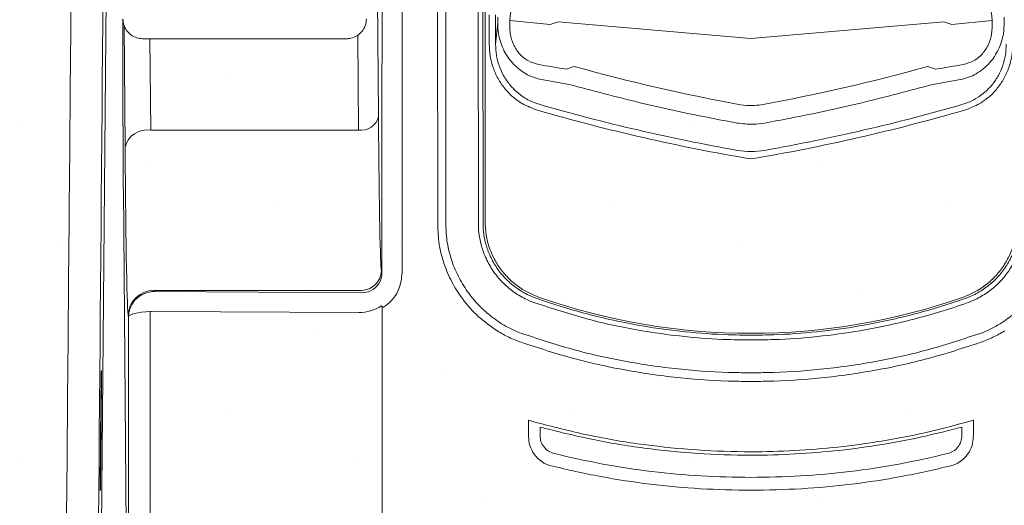
# Model space of a CAD drawing. Units: millimetres. Extents: x -3 to 1209, y 0 to 840.
# Drawn here: x 91 to 111, y 748 to 757 of the extents above; entities that cross this region are included whole.
import ezdxf

# ---------------------------------------------------------------- set-up
doc = ezdxf.new("R2010")
doc.units = ezdxf.units.MM
doc.header["$LTSCALE"] = 3
doc.layers.add('AM_8', color=1, linetype='Continuous', lineweight=25)

# ---------------------------------------------------------------- blocks, each defined once
blk = doc.blocks.new('A$C7A3C1DC7')
at = {"color": 8, "linetype": 'Continuous', "lineweight": 15}
for p, q in [((-148.187, -79.374), (-148.762, -145.201)), ((-133.447, -105.988), (-133.466, -85.073)), ((-133.279, -85.074), (-133.26, -105.978)), ((-135.07, -106.027), (-135.089, -85.116)), ((-134.762, -85.111), (-134.743, -106.027)), ((-133.18, -85.173), (-133.18, -105.922)), ((-137.485, -96.272), (-137.441, -101.718)), ((-133.012, -98.825), (-133.012, -97.644)), ((-132.756, -97.644), (-132.756, -98.825)), ((-147.665, -97.8), (-147.665, -100.082)), ((-147.579, -102.946), (-147.618, -98.067)), ((-132.756, -98.825), (-132.673, -97.967)), ((-132.673, -97.967), (-132.672, -97.736)), ((-132.187, -97.875), (-132.189, -98.106)), ((-130.573, -98.034), (-132.187, -97.875)), ((-122.541, -98.597), (-130.256, -97.923)), ((-122.541, -98.597), (-114.826, -97.923)), ((-114.509, -98.034), (-112.895, -97.875)), ((-112.895, -97.875), (-112.894, -98.106)), ((-112.41, -97.967), (-112.411, -97.736)), ((-138.243, -102.257), (-138.273, -98.455)), ((-146.863, -98.601), (-138.724, -98.601)), ((-146.583, -98.601), (-146.554, -102.257)), ((-129.819, -100.429), (-130.925, -100.238)), ((-115.263, -100.429), (-114.157, -100.238)), ((-138.243, -102.257), (-146.554, -102.257)), ((-147.489, -122.83), (-147.648, -104.614)), ((-137.326, -107.873), (-137.301, -107.971)), ((-146.427, -108.674), (-146.415, -108.722)), ((-138.127, -108.674), (-146.427, -108.674)), ((-146.415, -108.722), (-138.103, -108.767)), ((-137.295, -110.297), (-137.295, -109.381)), ((-147.443, -109.738), (-147.452, -109.699)), ((-147.443, -110.212), (-147.443, -109.738)), ((-146.575, -109.52), (-146.575, -110.247)), ((-138.222, -109.562), (-146.533, -109.517)), ((-137.295, -121.459), (-137.295, -110.297)), ((-131.437, -113.877), (-131.437, -114.466)), ((-131.437, -113.877), (-131.222, -113.938)), ((-130.978, -114.147), (-130.978, -114.484)), ((-114.104, -114.147), (-114.104, -114.484)), ((-113.645, -113.877), (-113.861, -113.938)), ((-113.645, -113.877), (-113.645, -114.466))]:
    blk.add_line(p, q, dxfattribs=at)
at = {"color": 8, "linetype": 'Continuous', "lineweight": 15, "flags": 128}
for points in [[(-137.301, -107.971), (-137.296, -91.24), (-137.292, -78.094)], [(-136.491, -78.122), (-136.496, -94.853), (-136.5, -107.999)], [(-132.187, -97.875), (-132.177, -97.7), (-132.152, -97.528), (-132.114, -97.365), (-132.064, -97.22), (-132.005, -97.1), (-131.939, -97.01), (-131.87, -96.955), (-131.801, -96.938)], [(-112.895, -97.875), (-112.905, -97.7), (-112.93, -97.528), (-112.968, -97.365), (-113.018, -97.22), (-113.078, -97.1), (-113.143, -97.01), (-113.212, -96.955), (-113.281, -96.938)]]:
    blk.add_lwpolyline(points, dxfattribs=at)
at = {"color": 8, "linetype": 'Continuous', "lineweight": 15}
for centre, radius, start, end in [((-137.787, -76.975), 22.26, 288.91, 289.7738), ((-107.295, -76.975), 22.26, 250.2262, 251.09), ((-137.127, -78.81), 22.21, 288.9075, 289.7734), ((-107.96, -78.823), 22.196, 250.2259, 251.0923), ((-109.65, -27.395), 76.858, 253.86052, 259.93484), ((-135.432, -27.395), 76.858, 280.06516, 286.13948), ((-109.65, -27.395), 77.105, 253.86052, 260.37547), ((-135.432, -27.395), 77.105, 279.62453, 286.13948), ((-138.137, -101.549), 0.716, 261.5407, 346.2785), ((-146.689, -103.164), 0.917, 81.5414, 166.278), ((-122.541, -99.795), 3.319, 260.6195, 279.3805), ((-138.127, -107.873), 0.801, 270.0033, 359.9634), ((-146.427, -109.699), 1.025, 90.0043, 179.9631), ((-122.541, -84.757), 25.636, 250.6425, 289.3575)]:
    blk.add_arc(centre, radius, start, end, dxfattribs=at)
for centre, major_axis, ratio, start_param, end_param in [((-147.454, -68.304), (-4.552, -512.724), 0.003969, 4.747331, 4.820993), ((-146.173, -68.315), (-4.552, -511.443), 0.003979, 4.747331, 4.820993), ((-118.195, -31.148), (-64.156, -28.183), 0.991741, 0.97555, 0.991445), ((-126.887, -31.148), (-64.156, 28.183), 0.991741, 2.150147, 2.166043), ((-109.65, -28.118), (0, -74.324), 0.999956, 6.011237, 6.103221), ((-135.432, -28.118), (0, -74.324), 0.999956, 0.179964, 0.271948), ((-147.609, -100.082), (0, -6.409), 0.008727, 4.712389, 5.497787), ((-137.32, -89.074), (0, -18.811), 0.008727, 5.449555, 6.248279), ((-147.446, -89.074), (0, -20.637), 0.008727, 5.449555, 6.248279), ((-138.103, -107.97), (-0.785, 0.159), 0.999215, 2.205226, 3.340375), ((-138.103, -107.998), (-1.602, 0), 0.999353, 2.099261, 3.141288), ((-138.103, -107.966), (-0.648, 0.481), 0.988615, 2.203612, 2.638955), ((-146.417, -109.738), (-1.017, -0.133), 0.990379, 4.744261, 6.151958), ((-146.415, -109.747), (-0.928, 0.439), 0.998536, 5.153508, 5.316303), ((-138.222, -107.993), (-1.291, 0.903), 0.994222, 2.178126, 2.779949), ((-146.417, -109.738), (-1.025, -0.002), 0.214902, 4.866265, 6.273962), ((-146.533, -109.773), (-0.211, 0.147), 0.994222, 5.319718, 5.482513), ((-148.538, -105.824), (0, -125.553), 0.008727, 1.448347, 1.535842)]:
    blk.add_ellipse(centre, major_axis=major_axis, ratio=ratio, start_param=start_param, end_param=end_param, dxfattribs=at)
blk.add_ellipse((-148.548, -114.288), major_axis=(-0.021, -2.403), ratio=0.003979, dxfattribs=at)
for points, knots in [([(-147.665, -97.8), (-147.656, -97.89), (-147.638, -98.07), (-147.5, -98.31), (-147.297, -98.492), (-147.082, -98.58), (-146.933, -98.6), (-146.874, -98.601), (-146.863, -98.601)], [0, 0, 0, 0, 0.214627, 0.429255, 0.6439, 0.858571, 0.973977, 1, 1, 1, 1]), ([(-137.923, -97.8), (-137.932, -97.89), (-137.949, -98.07), (-138.088, -98.31), (-138.291, -98.492), (-138.504, -98.579), (-138.652, -98.6), (-138.711, -98.601), (-138.724, -98.601)], [0, 0, 0, 0, 0.214644, 0.429292, 0.643945, 0.858609, 0.96994, 1, 1, 1, 1]), ([(-130.925, -100.238), (-131.033, -100.21), (-131.248, -100.155), (-131.554, -100.008), (-131.838, -99.814), (-132.086, -99.579), (-132.291, -99.311), (-132.505, -98.927), (-132.65, -98.469), (-132.666, -98.108), (-132.673, -97.967)], [0, 0, 0, 0, 0.109914, 0.219802, 0.332057, 0.444298, 0.54999, 0.655695, 0.865319, 1, 1, 1, 1]), ([(-114.157, -100.238), (-114.049, -100.21), (-113.834, -100.155), (-113.528, -100.008), (-113.244, -99.814), (-112.996, -99.579), (-112.791, -99.311), (-112.577, -98.927), (-112.433, -98.469), (-112.416, -98.108), (-112.41, -97.967)], [0, 0, 0, 0, 0.109916, 0.219804, 0.332056, 0.444299, 0.549991, 0.655696, 0.865319, 1, 1, 1, 1]), ([(-132.189, -98.106), (-132.185, -98.204), (-132.175, -98.449), (-132.059, -98.837), (-131.811, -99.223), (-131.452, -99.517), (-131.167, -99.596), (-131.025, -99.635)], [0, 0, 0, 0, 0.139193, 0.350987, 0.559531, 0.78012, 1, 1, 1, 1]), ([(-112.894, -98.106), (-112.898, -98.204), (-112.907, -98.449), (-113.023, -98.837), (-113.271, -99.223), (-113.63, -99.517), (-113.915, -99.596), (-114.057, -99.635)], [0, 0, 0, 0, 0.139193, 0.350986, 0.55953, 0.78012, 1, 1, 1, 1]), ([(-131.083, -101.461), (-131.293, -101.383), (-131.649, -101.251), (-132.08, -100.93), (-132.408, -100.592), (-132.672, -100.198), (-132.866, -99.763), (-132.988, -99.301), (-133.004, -98.984), (-133.012, -98.825)], [0, 0, 0, 0, 0.190921, 0.323882, 0.456866, 0.592702, 0.728561, 0.864275, 1, 1, 1, 1]), ([(-132.756, -98.825), (-132.749, -98.969), (-132.735, -99.258), (-132.625, -99.678), (-132.449, -100.075), (-132.211, -100.433), (-131.915, -100.741), (-131.555, -101.005), (-131.243, -101.153), (-131.05, -101.212), (-131.014, -101.223)], [0, 0, 0, 0, 0.136093, 0.272173, 0.40814, 0.544079, 0.676825, 0.809542, 0.964661, 1, 1, 1, 1]), ([(-112.327, -98.825), (-112.334, -98.969), (-112.347, -99.258), (-112.458, -99.678), (-112.633, -100.075), (-112.871, -100.433), (-113.167, -100.741), (-113.527, -101.005), (-113.839, -101.153), (-114.032, -101.212), (-114.068, -101.223)], [0, 0, 0, 0, 0.136093, 0.272172, 0.40814, 0.544079, 0.676823, 0.80954, 0.964659, 1, 1, 1, 1]), ([(-113.999, -101.461), (-113.789, -101.383), (-113.433, -101.251), (-113.002, -100.93), (-112.675, -100.592), (-112.41, -100.198), (-112.216, -99.763), (-112.094, -99.301), (-112.078, -98.984), (-112.07, -98.825)], [0, 0, 0, 0, 0.190921, 0.323882, 0.456866, 0.592702, 0.728561, 0.864275, 1, 1, 1, 1]), ([(-123.09, -101.976), (-123.432, -101.912), (-124.734, -101.669), (-126.986, -101.184), (-128.874, -100.681), (-129.819, -100.429)], [0, 0, 0, 0, 0.151268, 0.575311, 1, 1, 1, 1]), ([(-121.992, -101.976), (-121.65, -101.912), (-120.348, -101.669), (-118.096, -101.184), (-116.208, -100.681), (-115.263, -100.429)], [0, 0, 0, 0, 0.151267, 0.575309, 1, 1, 1, 1]), ([(-122.129, -101.242), (-122.247, -101.259), (-122.521, -101.298), (-122.796, -101.262), (-122.953, -101.242)], [0, 0, 0, 0, 0.429752, 1, 1, 1, 1]), ([(-123.09, -101.976), (-122.881, -102.002), (-122.515, -102.048), (-122.149, -101.997), (-121.992, -101.976)], [0, 0, 0, 0, 0.570269, 1, 1, 1, 1]), ([(-133.18, -105.922), (-133.171, -106.102), (-133.153, -106.462), (-133.013, -106.987), (-132.792, -107.482), (-132.49, -107.933), (-132.116, -108.324), (-131.64, -108.689), (-131.256, -108.852), (-131.039, -108.944)], [0, 0, 0, 0, 0.136839, 0.273678, 0.410517, 0.547358, 0.684172, 0.820985, 1, 1, 1, 1]), ([(-111.902, -105.922), (-111.911, -106.102), (-111.929, -106.462), (-112.069, -106.987), (-112.291, -107.482), (-112.592, -107.933), (-112.966, -108.324), (-113.442, -108.689), (-113.826, -108.852), (-114.044, -108.944)], [0, 0, 0, 0, 0.136839, 0.273677, 0.410517, 0.547357, 0.68417, 0.820984, 1, 1, 1, 1]), ([(-132.69, -110.297), (-132.947, -110.117), (-133.469, -109.751), (-134.068, -109.067), (-134.527, -108.34), (-134.838, -107.606), (-135.039, -106.826), (-135.059, -106.296), (-135.07, -106.027)], [0, 0, 0, 0, 0.183815, 0.374463, 0.529439, 0.688266, 0.841977, 1, 1, 1, 1]), ([(-134.743, -106.027), (-134.743, -106.027), (-134.743, -106.273), (-134.709, -106.768), (-134.529, -107.492), (-134.234, -108.18), (-133.869, -108.763), (-133.47, -109.24), (-133.04, -109.654), (-132.701, -109.885), (-132.515, -110.011)], [0, 0, 0, 0, 0.000013, 0.15538, 0.310815, 0.467947, 0.625109, 0.742026, 0.858933, 1, 1, 1, 1]), ([(-131.189, -109.175), (-131.189, -109.175), (-131.299, -109.14), (-131.58, -109.016), (-132.012, -108.77), (-132.451, -108.403), (-132.823, -107.968), (-133.049, -107.59), (-133.222, -107.213), (-133.348, -106.843), (-133.431, -106.396), (-133.447, -106.11), (-133.447, -105.988), (-133.447, -105.988)], [0, 0, 0, 0, 0.000015, 0.083624, 0.220498, 0.357379, 0.49429, 0.6312, 0.673668, 0.793028, 0.912386, 0.999986, 1, 1, 1, 1]), ([(-133.26, -105.978), (-133.257, -106.091), (-133.248, -106.36), (-133.168, -106.781), (-133.05, -107.131), (-132.888, -107.488), (-132.675, -107.845), (-132.326, -108.257), (-131.91, -108.604), (-131.501, -108.848), (-131.227, -108.954), (-131.122, -108.995)], [0, 0, 0, 0, 0.085699, 0.205068, 0.324438, 0.366769, 0.503152, 0.639536, 0.776657, 0.913778, 1, 1, 1, 1]), ([(-111.822, -105.978), (-111.826, -106.091), (-111.834, -106.36), (-111.914, -106.781), (-112.032, -107.131), (-112.194, -107.488), (-112.407, -107.845), (-112.757, -108.257), (-113.172, -108.604), (-113.581, -108.848), (-113.855, -108.954), (-113.961, -108.995)], [0, 0, 0, 0, 0.085699, 0.205068, 0.324438, 0.366769, 0.503152, 0.639536, 0.776657, 0.913776, 1, 1, 1, 1]), ([(-113.894, -109.175), (-113.894, -109.175), (-113.784, -109.136), (-113.501, -109.02), (-113.071, -108.769), (-112.631, -108.403), (-112.26, -107.968), (-112.033, -107.59), (-111.861, -107.213), (-111.734, -106.843), (-111.651, -106.396), (-111.636, -106.11), (-111.636, -105.988), (-111.636, -105.988)], [0, 0, 0, 0, 0.000013, 0.083625, 0.220499, 0.35738, 0.494291, 0.6312, 0.673668, 0.793028, 0.912386, 0.999986, 1, 1, 1, 1]), ([(-110.339, -106.027), (-110.339, -106.027), (-110.339, -106.273), (-110.373, -106.768), (-110.553, -107.492), (-110.848, -108.18), (-111.213, -108.763), (-111.612, -109.24), (-112.042, -109.654), (-112.382, -109.885), (-112.567, -110.011)], [0, 0, 0, 0, 0.000013, 0.15538, 0.310815, 0.467946, 0.625109, 0.742025, 0.858933, 1, 1, 1, 1]), ([(-131.122, -108.995), (-131.086, -109.008), (-130.379, -109.257), (-128.976, -109.68), (-127.019, -110.1), (-125.174, -110.351), (-123.725, -110.455), (-122.846, -110.465), (-122.541, -110.468)], [0, 0, 0, 0, 0.012835, 0.257395, 0.501956, 0.698665, 0.895374, 1, 1, 1, 1]), ([(-113.961, -108.995), (-113.996, -109.008), (-114.704, -109.257), (-116.106, -109.68), (-118.064, -110.1), (-119.908, -110.351), (-121.358, -110.455), (-122.236, -110.465), (-122.541, -110.468)], [0, 0, 0, 0, 0.012835, 0.257395, 0.501955, 0.698664, 0.895374, 1, 1, 1, 1]), ([(-137.295, -109.381), (-137.296, -109.367), (-137.298, -109.339), (-137.314, -109.309), (-137.328, -109.295), (-137.331, -109.291)], [0, 0, 0, 0, 0.414932, 0.833294, 1, 1, 1, 1]), ([(-122.541, -110.66), (-122.848, -110.657), (-123.733, -110.647), (-125.193, -110.543), (-127.069, -110.285), (-129.084, -109.866), (-130.484, -109.395), (-131.189, -109.175), (-131.189, -109.175)], [0, 0, 0, 0, 0.10453, 0.301062, 0.497595, 0.748794, 0.999993, 1, 1, 1, 1]), ([(-122.541, -110.66), (-122.234, -110.657), (-121.349, -110.647), (-119.89, -110.542), (-118.013, -110.287), (-116.003, -109.853), (-114.589, -109.423), (-113.894, -109.175), (-113.894, -109.175)], [0, 0, 0, 0, 0.10453, 0.301063, 0.497595, 0.748794, 0.999994, 1, 1, 1, 1]), ([(-146.575, -110.247), (-146.575, -110.93), (-146.576, -113.115), (-146.578, -116.799), (-146.581, -119.788), (-146.583, -121.283)], [0, 0, 0, 0, 0.185216, 0.592349, 1, 1, 1, 1]), ([(-132.515, -110.011), (-132.372, -110.092), (-132.086, -110.256), (-131.779, -110.383), (-131.621, -110.433), (-131.621, -110.433)], [0, 0, 0, 0, 0.496712, 0.999936, 1, 1, 1, 1]), ([(-112.567, -110.011), (-112.71, -110.092), (-112.996, -110.256), (-113.303, -110.383), (-113.462, -110.433), (-113.462, -110.433)], [0, 0, 0, 0, 0.496709, 0.999936, 1, 1, 1, 1]), ([(-131.732, -110.753), (-131.897, -110.691), (-132.23, -110.567), (-132.536, -110.388), (-132.69, -110.297)], [0, 0, 0, 0, 0.496715, 1, 1, 1, 1]), ([(-131.621, -110.433), (-131.621, -110.433), (-130.935, -110.647), (-129.573, -111.105), (-127.462, -111.558), (-125.328, -111.861), (-123.682, -111.966), (-122.753, -111.972), (-122.541, -111.974)], [0, 0, 0, 0, 0.000007, 0.232881, 0.465767, 0.6986, 0.931436, 1, 1, 1, 1]), ([(-113.462, -110.433), (-113.462, -110.433), (-114.147, -110.647), (-115.51, -111.105), (-117.62, -111.558), (-119.754, -111.861), (-121.4, -111.966), (-122.33, -111.972), (-122.541, -111.974)], [0, 0, 0, 0, 0.000007, 0.232881, 0.465766, 0.6986, 0.931435, 1, 1, 1, 1]), ([(-113.35, -110.753), (-113.185, -110.691), (-112.853, -110.567), (-112.546, -110.388), (-112.392, -110.297)], [0, 0, 0, 0, 0.496712, 1, 1, 1, 1]), ([(-122.541, -112.32), (-122.755, -112.319), (-123.694, -112.312), (-125.361, -112.205), (-127.519, -111.899), (-129.656, -111.433), (-131.039, -110.98), (-131.732, -110.753)], [0, 0, 0, 0, 0.068554, 0.300645, 0.534171, 0.766339, 1, 1, 1, 1]), ([(-122.541, -112.32), (-122.327, -112.319), (-121.388, -112.312), (-119.722, -112.205), (-117.563, -111.899), (-115.426, -111.433), (-114.044, -110.98), (-113.35, -110.753)], [0, 0, 0, 0, 0.068554, 0.300645, 0.534172, 0.766339, 1, 1, 1, 1]), ([(-131.222, -113.938), (-130.495, -114.127), (-129.037, -114.505), (-126.848, -114.869), (-124.679, -115.089), (-122.674, -115.155), (-120.799, -115.104), (-119.054, -114.962), (-117.314, -114.722), (-115.576, -114.391), (-114.434, -114.089), (-113.861, -113.938)], [0, 0, 0, 0, 0.128158, 0.256957, 0.378198, 0.499982, 0.59909, 0.698197, 0.798507, 0.898816, 1, 1, 1, 1]), ([(-114.104, -114.147), (-114.587, -114.271), (-115.635, -114.541), (-117.272, -114.854), (-119.012, -115.096), (-120.771, -115.241), (-122.664, -115.293), (-124.685, -115.226), (-126.811, -115.011), (-128.917, -114.665), (-130.29, -114.32), (-130.978, -114.147)], [0, 0, 0, 0, 0.08771, 0.190164, 0.292618, 0.396317, 0.500016, 0.625351, 0.751249, 0.875352, 1, 1, 1, 1]), ([(-131.437, -114.466), (-131.434, -114.577), (-131.428, -114.815), (-131.276, -115.168), (-131.012, -115.483), (-130.735, -115.646), (-130.567, -115.692), (-130.535, -115.701)], [0, 0, 0, 0, 0.200659, 0.431834, 0.683529, 0.940332, 1, 1, 1, 1]), ([(-130.978, -114.484), (-130.972, -114.566), (-130.958, -114.732), (-130.827, -114.951), (-130.646, -115.131), (-130.488, -115.184), (-130.41, -115.21)], [0, 0, 0, 0, 0.246529, 0.5005, 0.754068, 1, 1, 1, 1]), ([(-114.104, -114.484), (-114.111, -114.566), (-114.124, -114.732), (-114.255, -114.951), (-114.436, -115.131), (-114.595, -115.184), (-114.673, -115.21)], [0, 0, 0, 0, 0.246531, 0.5005, 0.754074, 1, 1, 1, 1]), ([(-113.645, -114.466), (-113.648, -114.577), (-113.655, -114.815), (-113.806, -115.168), (-114.071, -115.483), (-114.348, -115.646), (-114.515, -115.692), (-114.547, -115.701)], [0, 0, 0, 0, 0.20066, 0.431831, 0.683528, 0.940328, 1, 1, 1, 1]), ([(-130.41, -115.21), (-129.762, -115.357), (-128.47, -115.651), (-126.505, -115.941), (-124.528, -116.128), (-123.204, -116.151), (-122.541, -116.163)], [0, 0, 0, 0, 0.250669, 0.500287, 0.749758, 1, 1, 1, 1]), ([(-114.673, -115.21), (-115.32, -115.357), (-116.612, -115.651), (-118.578, -115.941), (-120.555, -116.128), (-121.878, -116.151), (-122.541, -116.163)], [0, 0, 0, 0, 0.25067, 0.500287, 0.749759, 1, 1, 1, 1]), ([(-122.541, -116.676), (-123.214, -116.665), (-124.559, -116.641), (-126.567, -116.449), (-128.564, -116.152), (-129.877, -115.851), (-130.535, -115.701)], [0, 0, 0, 0, 0.250113, 0.499534, 0.74919, 1, 1, 1, 1]), ([(-122.541, -116.676), (-121.868, -116.665), (-120.524, -116.641), (-118.515, -116.449), (-116.518, -116.152), (-115.205, -115.851), (-114.547, -115.701)], [0, 0, 0, 0, 0.250113, 0.499535, 0.74919, 1, 1, 1, 1])]:
    blk.add_open_spline(points, degree=3, knots=knots, dxfattribs=at)
blk = doc.blocks.new('A$C1FA65494')
at = {"layer": 'AM_8'}
h = blk.add_hatch(dxfattribs=at)
h.set_pattern_fill('DOTS', color=8, scale=3, angle=45, style=0)
h.set_pattern_definition([(45, (-358.624, -181.326), (-1.683798, 5.051394), [0, -4.7625])])
h.paths.add_polyline_path([(-165, 22), (165, 22), (165, 153.995), (-165, 153.995)])

msp = doc.modelspace()

# ---------------------------------------------------------------- block references
at = {"xscale": 0.5, "yscale": 0.5, "zscale": 0.5}
for name, p in [('A$C7A3C1DC7', (166.806, 806.397)), ('A$C1FA65494', (166.806, 694.397))]:
    msp.add_blockref(name, p, dxfattribs=at)

doc.saveas('drawing.dxf')
